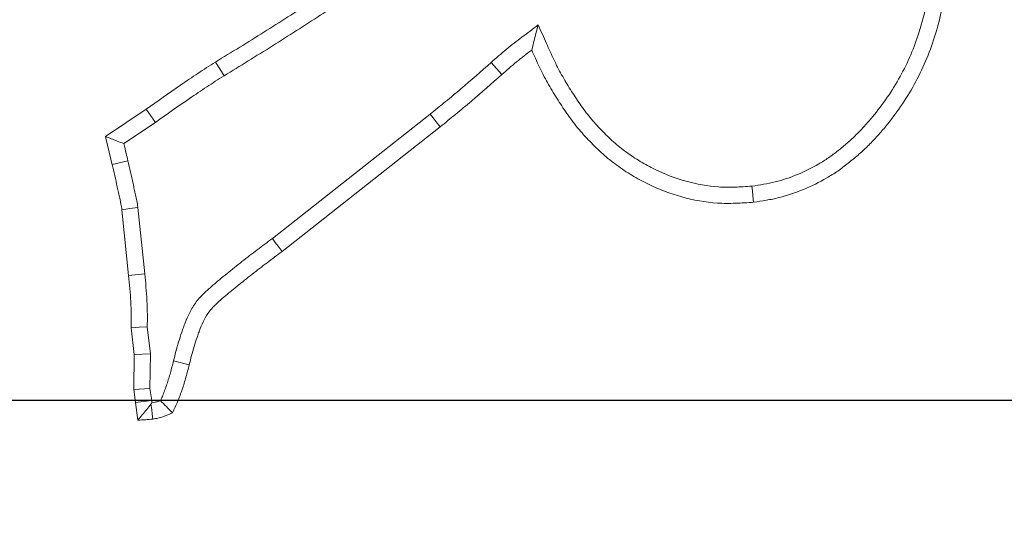
# Model space of a CAD drawing. Extents: x 12977 to 16409, y 1010 to 4196.
# Drawn here: x 14819 to 14847, y 1558 to 1573 of the extents above; entities that cross this region are included whole.
import ezdxf

# ---------------------------------------------------------------- set-up
doc = ezdxf.new("R2010")
doc.units = 0
doc.header["$LTSCALE"] = 5
doc.layers.add('Bemaßungen(Brunner)', color=7, linetype='Continuous', lineweight=25)
doc.layers.add('SLD-0', color=7, linetype='Continuous')
doc.styles.add('Brunner 2014', font='arial.ttf', dxfattribs={"height": 35})
doc.dimstyles.new('Brunner 2014', dxfattribs={"dimscale": 5, "dimtxt": 35, "dimasz": 5, "dimexe": 3.175, "dimexo": 0, "dimgap": 0.762, "dimtad": 1, "dimdec": 0, "dimrnd": 1e-08, "dimtxsty": 'Brunner 2014', "dimcen": 0.09, "dimdle": 10, "dimclrd": 7, "dimclre": 7, "dimclrt": 7, "dimadec": 1, "dimazin": 2, "dimtfac": 0.666667, "dimtdec": 0, "dimtmove": 0, "dimatfit": 3, "dimldrblk": 'Filled-1', "dimfxl": 1, "dimtolj": 1, "dimlwd": 5, "dimlwe": 5, "dimarcsym": 0})
doc.dimstyles.new('STANDARD-Brunner-IIGroßer Text', dxfattribs={"dimscale": 5, "dimtxt": 35, "dimasz": 5, "dimexe": 3.175, "dimexo": 0, "dimgap": 0.762, "dimtad": 1, "dimdec": 0, "dimrnd": 1e-08, "dimtxsty": 'Brunner 2014', "dimcen": 0.09, "dimdle": 10, "dimclrd": 7, "dimclre": 7, "dimclrt": 7, "dimadec": 1, "dimazin": 2, "dimtfac": 0.666667, "dimtdec": 0, "dimtmove": 0, "dimatfit": 3, "dimldrblk": 'Filled-1', "dimfxl": 1, "dimtolj": 1, "dimlwd": 5, "dimlwe": 5, "dimarcsym": 0})

# ---------------------------------------------------------------- blocks, each defined once
blk = doc.blocks.new('SW_CENTERMARKSYMBOL_5')
at = {"layer": 'SLD-0', "color": 0}
blk.add_line((5, 0), (218.126, 0), dxfattribs=at)
blk = doc.blocks.new('*D187')
at = {"layer": 'Defpoints', "color": 0, "lineweight": 5, "transparency": 16777216}
for p in [(14782.568, 1601.647), (14621.092, 1522.113)]:
    blk.add_point(p, dxfattribs=at)
at = {"layer": 'SLD-0', "color": 7, "lineweight": 5, "transparency": 16777216}
for p, q in [((15492.746, 1951.44), (14804.995, 1612.693)), ((14621.092, 1522.113), (14782.568, 1601.647)), ((14598.665, 1511.067), (14576.238, 1500.021))]:
    blk.add_line(p, q, dxfattribs=at)
for points in [[(14803.154, 1616.431), (14806.836, 1608.955), (14782.568, 1601.647)], [(14596.824, 1514.805), (14600.506, 1507.329), (14621.092, 1522.113)]]:
    blk.add_solid(points, dxfattribs=at)
at = {"layer": 'SLD-0', "color": 1, "lineweight": 9, "transparency": 16777216, "insert": (15196.823, 1851.955), "char_height": 35, "attachment_point": 1, "rotation": 26.2222, "style": 'Brunner 2014'}
blk.add_mtext('\\A1;%%C160/180/200', dxfattribs=at)
blk = doc.blocks.new('Filled-1')
at = {"color": 0}
for p, q in [((0, 0), (-1, 0.1667)), ((-1, 0.1667), (-1, -0.1667)), ((-1, 0), (0, 0)), ((-1, -0.1667), (0, 0))]:
    blk.add_line(p, q, dxfattribs=at)
at = {"color": 0, "flags": 128}
blk.add_lwpolyline([(-1, -0.1667), (0, 0), (-1, 0.1667), (-1, -0.1667)], dxfattribs=at)
at = {"color": 0}
blk.add_solid([(-1, -0.1667), (0, 0), (-1, 0.1667), (-1, -0.1667)], dxfattribs=at)
blk = doc.blocks.new('*D188')
at = {"layer": 'Defpoints', "color": 0, "lineweight": 5, "transparency": 16777216}
for p in [(14790.453, 1728.131), (14613.206, 1395.629)]:
    blk.add_point(p, dxfattribs=at)
at = {"layer": 'SLD-0', "color": 7, "linetype": 'Continuous', "lineweight": 5, "transparency": 16777216}
for p, q in [((14878.786, 1893.837), (14802.213, 1750.192)), ((14613.206, 1395.629), (14790.453, 1728.131)), ((14601.446, 1373.568), (14589.686, 1351.507))]:
    blk.add_line(p, q, dxfattribs=at)
at = {"layer": 'SLD-0', "color": 7, "lineweight": 5, "transparency": 16777216}
for points in [[(14798.537, 1752.152), (14805.89, 1748.232), (14790.453, 1728.131)], [(14597.769, 1375.528), (14605.123, 1371.608), (14613.206, 1395.629)]]:
    blk.add_solid(points, dxfattribs=at)
at = {"layer": 'SLD-0', "color": 7, "lineweight": 9, "transparency": 16777216, "insert": (14786.076, 1808.157), "char_height": 35, "attachment_point": 1, "rotation": 61.9392, "style": 'Brunner 2014'}
blk.add_mtext('\\A1;∅377', dxfattribs=at)
blk = doc.blocks.new('*D189')
at = {"layer": 'Bemaßungen(Brunner)', "color": 7, "linetype": 'Continuous', "lineweight": 5, "transparency": 16777216}
for p, q in [((15031.442, 1880.077), (14880.974, 1734.82)), ((14540.672, 1406.303), (14862.988, 1717.457)), ((14522.686, 1388.94), (14504.699, 1371.576))]:
    blk.add_line(p, q, dxfattribs=at)
at = {"layer": 'Bemaßungen(Brunner)', "color": 7, "lineweight": 5, "transparency": 16777216}
for points in [[(14878.08, 1737.818), (14883.868, 1731.823), (14862.988, 1717.457)], [(14519.792, 1391.938), (14525.579, 1385.942), (14540.672, 1406.303)]]:
    blk.add_solid(points, dxfattribs=at)
at = {"layer": 'Defpoints', "color": 0, "lineweight": 5, "transparency": 16777216}
for p in [(14862.988, 1717.457), (14540.672, 1406.303)]:
    blk.add_point(p, dxfattribs=at)
at = {"layer": 'Bemaßungen(Brunner)', "color": 7, "lineweight": 9, "transparency": 16777216, "insert": (14971.422, 1853.63), "char_height": 35, "attachment_point": 5, "rotation": 43.9905, "style": 'Brunner 2014'}
blk.add_mtext('\\A1;∅448', dxfattribs=at)
blk = doc.blocks.new('*D194')
at = {"layer": 'Bemaßungen(Brunner)', "color": 7, "linetype": 'Continuous', "lineweight": 5, "transparency": 16777216}
for p, q in [((14701.83, 1561.88), (14701.83, 1950.322)), ((15166.085, 1659.13), (15166.085, 1950.322)), ((15141.085, 1934.447), (14726.83, 1934.447))]:
    blk.add_line(p, q, dxfattribs=at)
at = {"layer": 'Bemaßungen(Brunner)', "color": 7, "lineweight": 5, "transparency": 16777216}
for points in [[(14726.83, 1938.614), (14726.83, 1930.28), (14701.83, 1934.447)], [(15141.085, 1938.614), (15141.085, 1930.28), (15166.085, 1934.447)]]:
    blk.add_solid(points, dxfattribs=at)
at = {"layer": 'Defpoints', "color": 0, "lineweight": 5, "transparency": 16777216}
for p in [(14701.83, 1934.447), (15166.085, 1659.13), (14701.83, 1561.88)]:
    blk.add_point(p, dxfattribs=at)
at = {"layer": 'Bemaßungen(Brunner)', "color": 7, "lineweight": 9, "transparency": 16777216, "insert": (14929.936, 1956.127), "char_height": 35, "attachment_point": 5, "style": 'Brunner 2014'}
blk.add_mtext('\\A1;464', dxfattribs=at)

msp = doc.modelspace()

# ---------------------------------------------------------------- linework, layer by layer
at = {"color": 7, "linetype": 'Continuous', "lineweight": 9}
for p, q in [((14821.042, 1569.483), (14822.22, 1570.27)), ((14822.485, 1569.886), (14822.22, 1570.27)), ((14830.41, 1570.125), (14825.859, 1566.541)), ((14821.572, 1569.276), (14822.485, 1569.886)), ((14830.7, 1569.76), (14826.143, 1566.171)), ((14821.689, 1568.785), (14821.235, 1568.679)), ((14821.71, 1565.475), (14821.518, 1567.371)), ((14822.174, 1565.523), (14821.98, 1567.435)), ((14822.174, 1565.523), (14821.71, 1565.475)), ((14821.874, 1563.193), (14821.784, 1563.969)), ((14822.341, 1563.217), (14822.25, 1563.994)), ((14821.857, 1562.191), (14821.874, 1563.193)), ((14822.341, 1563.217), (14821.874, 1563.193)), ((14822.324, 1562.222), (14822.341, 1563.217)), ((14823.007, 1563.014), (14823.459, 1562.899)), ((14822.324, 1562.222), (14821.857, 1562.191)), ((14821.914, 1561.812), (14821.857, 1562.191)), ((14822.376, 1561.875), (14822.324, 1562.222)), ((14822.376, 1561.875), (14821.914, 1561.812)), ((14821.976, 1561.302), (14821.914, 1561.812)), ((14822.385, 1561.805), (14822.376, 1561.875))]:
    msp.add_line(p, q, dxfattribs=at)
at = {"color": 7, "linetype": 'Continuous', "lineweight": 9, "flags": 128}
for points in [[(14833.531, 1572.7), (14833.438, 1572.337), (14833.344, 1571.974)], [(14824.464, 1571.232), (14824.341, 1571.43), (14824.218, 1571.629)], [(14832.174, 1571.615), (14832.329, 1571.441), (14832.483, 1571.266)], [(14830.41, 1570.125), (14830.497, 1570.016), (14830.584, 1569.906), (14830.7, 1569.76)], [(14839.697, 1568.05), (14839.712, 1567.911), (14839.727, 1567.772), (14839.747, 1567.586)], [(14821.98, 1567.435), (14821.749, 1567.403), (14821.518, 1567.371)], [(14825.859, 1566.541), (14825.944, 1566.43), (14826.029, 1566.319), (14826.143, 1566.171)], [(14822.25, 1563.994), (14822.017, 1563.981), (14821.784, 1563.969)], [(14822.356, 1561.767), (14822.376, 1561.614), (14822.394, 1561.475), (14822.412, 1561.336)]]:
    msp.add_lwpolyline(points, dxfattribs=at)
at = {"color": 7, "linetype": 'Continuous', "lineweight": 9}
msp.add_circle((14701.83, 1561.88), 224, dxfattribs=at)
msp.add_arc((14701.83, 1561.88), 155.568, 204.84481, 155.15519, dxfattribs=at)
for points, knots in [([(14844.831, 1576.741), (14844.856, 1576.494), (14844.88, 1576.253), (14844.905, 1575.896), (14844.911, 1575.779), (14844.918, 1575.542), (14844.92, 1575.422), (14844.919, 1575.064), (14844.912, 1574.821), (14844.883, 1574.344), (14844.861, 1574.109), (14844.766, 1573.405), (14844.666, 1572.941), (14844.384, 1572.048), (14844.201, 1571.617), (14843.749, 1570.801), (14843.48, 1570.412), (14843.106, 1569.958), (14843.029, 1569.869), (14842.873, 1569.698), (14842.794, 1569.615), (14842.629, 1569.455), (14842.543, 1569.376), (14842.367, 1569.223), (14842.276, 1569.147), (14842.094, 1569.003), (14842.002, 1568.934), (14841.817, 1568.806), (14841.723, 1568.747), (14841.429, 1568.576), (14841.221, 1568.473), (14840.801, 1568.299), (14840.586, 1568.227), (14840.26, 1568.146), (14840.151, 1568.124), (14839.927, 1568.085), (14839.814, 1568.068), (14839.697, 1568.05)], [0.0003715, 0.0003715, 0.0003715, 0.0003715, 0.0625, 0.0625, 0.09375, 0.09375, 0.125, 0.125, 0.1875, 0.1875, 0.25, 0.25, 0.375, 0.375, 0.5, 0.5, 0.625, 0.625, 0.65625, 0.65625, 0.6875, 0.6875, 0.71875, 0.71875, 0.75, 0.75, 0.78125, 0.78125, 0.8125, 0.8125, 0.875, 0.875, 0.9375, 0.9375, 0.96875, 0.96875, 0.9984081, 0.9984081, 0.9984081, 0.9984081]), ([(14845.295, 1576.792), (14845.32, 1576.544), (14845.345, 1576.296), (14845.37, 1575.924), (14845.377, 1575.799), (14845.385, 1575.551), (14845.386, 1575.426), (14845.385, 1575.053), (14845.378, 1574.803), (14845.348, 1574.306), (14845.325, 1574.058), (14845.225, 1573.318), (14845.12, 1572.829), (14844.82, 1571.879), (14844.625, 1571.419), (14844.142, 1570.547), (14843.857, 1570.136), (14843.461, 1569.656), (14843.38, 1569.562), (14843.212, 1569.377), (14843.126, 1569.288), (14842.947, 1569.114), (14842.855, 1569.03), (14842.668, 1568.866), (14842.572, 1568.787), (14842.377, 1568.632), (14842.277, 1568.557), (14842.072, 1568.416), (14841.967, 1568.349), (14841.644, 1568.161), (14841.42, 1568.051), (14840.96, 1567.86), (14840.723, 1567.78), (14840.36, 1567.69), (14840.238, 1567.666), (14839.993, 1567.623), (14839.87, 1567.605), (14839.747, 1567.586)], [0, 0, 0, 0, 0.0625, 0.0625, 0.09375, 0.09375, 0.125, 0.125, 0.1875, 0.1875, 0.25, 0.25, 0.375, 0.375, 0.5, 0.5, 0.625, 0.625, 0.65625, 0.65625, 0.6875, 0.6875, 0.71875, 0.71875, 0.75, 0.75, 0.78125, 0.78125, 0.8125, 0.8125, 0.875, 0.875, 0.9375, 0.9375, 0.96875, 0.96875, 1, 1, 1, 1]), ([(14824.218, 1571.629), (14824.684, 1571.912), (14825.15, 1572.198), (14826.073, 1572.78), (14826.532, 1573.076), (14827.222, 1573.517), (14827.452, 1573.664), (14827.912, 1573.958), (14828.141, 1574.106), (14828.826, 1574.554), (14829.282, 1574.855), (14829.738, 1575.155)], [0, 0, 0, 0, 0.25, 0.25, 0.5, 0.5, 0.625, 0.625, 0.75, 0.75, 1, 1, 1, 1]), ([(14824.464, 1571.232), (14824.929, 1571.515), (14825.397, 1571.802), (14826.324, 1572.387), (14826.784, 1572.683), (14827.473, 1573.124), (14827.703, 1573.27), (14828.164, 1573.566), (14828.395, 1573.715), (14829.083, 1574.165), (14829.538, 1574.466), (14829.994, 1574.766)], [0.0005564, 0.0005564, 0.0005564, 0.0005564, 0.25, 0.25, 0.5, 0.5, 0.625, 0.625, 0.75, 0.75, 1, 1, 1, 1]), ([(14833.531, 1572.7), (14833.375, 1572.582), (14833.219, 1572.464), (14833.063, 1572.346), (14832.989, 1572.29), (14832.913, 1572.233), (14832.761, 1572.115), (14832.683, 1572.054), (14832.456, 1571.866), (14832.313, 1571.739), (14832.174, 1571.615)], [-0.526454, -0.526454, -0.526454, -0.526454, 0, 0, 0, 0.25, 0.25, 0.5, 0.5, 0.998987, 0.998987, 0.998987, 0.998987]), ([(14839.697, 1568.05), (14839.53, 1568.039), (14839.367, 1568.029), (14839.127, 1568.021), (14839.047, 1568.02), (14838.888, 1568.021), (14838.811, 1568.024), (14838.422, 1568.049), (14838.105, 1568.107), (14837.489, 1568.277), (14837.19, 1568.391), (14836.758, 1568.603), (14836.616, 1568.68), (14836.339, 1568.847), (14836.203, 1568.935), (14835.947, 1569.122), (14835.824, 1569.221), (14835.585, 1569.434), (14835.47, 1569.547), (14835.299, 1569.725), (14835.242, 1569.786), (14835.132, 1569.908), (14835.079, 1569.968), (14834.978, 1570.091), (14834.93, 1570.152), (14834.834, 1570.28), (14834.787, 1570.346), (14834.693, 1570.482), (14834.646, 1570.552), (14834.553, 1570.694), (14834.507, 1570.764), (14834.373, 1570.976), (14834.288, 1571.118), (14834.168, 1571.333), (14834.129, 1571.406), (14834.053, 1571.551), (14834.017, 1571.624), (14833.91, 1571.849), (14833.841, 1572.004), (14833.77, 1572.163), (14833.69, 1572.342), (14833.611, 1572.521), (14833.531, 1572.7)], [0.002271, 0.002271, 0.002271, 0.002271, 0.0625, 0.0625, 0.09375, 0.09375, 0.125, 0.125, 0.25, 0.25, 0.375, 0.375, 0.4375, 0.4375, 0.5, 0.5, 0.5625, 0.5625, 0.625, 0.625, 0.65625, 0.65625, 0.6875, 0.6875, 0.71875, 0.71875, 0.75, 0.75, 0.78125, 0.78125, 0.8125, 0.8125, 0.875, 0.875, 0.90625, 0.90625, 0.9375, 0.9375, 1, 1, 1, 1.07019, 1.07019, 1.07019, 1.07019]), ([(14833.344, 1571.974), (14833.27, 1571.918), (14833.196, 1571.862), (14833.049, 1571.748), (14832.976, 1571.691), (14832.761, 1571.513), (14832.622, 1571.39), (14832.483, 1571.266)], [0, 0, 0, 0, 0.25, 0.25, 0.5, 0.5, 1, 1, 1, 1]), ([(14839.747, 1567.586), (14839.573, 1567.575), (14839.398, 1567.563), (14839.137, 1567.555), (14839.05, 1567.553), (14838.876, 1567.555), (14838.789, 1567.558), (14838.355, 1567.586), (14838.009, 1567.649), (14837.337, 1567.835), (14837.01, 1567.96), (14836.54, 1568.19), (14836.387, 1568.274), (14836.088, 1568.453), (14835.942, 1568.549), (14835.66, 1568.754), (14835.525, 1568.864), (14835.265, 1569.096), (14835.14, 1569.217), (14834.959, 1569.406), (14834.9, 1569.47), (14834.783, 1569.599), (14834.725, 1569.665), (14834.614, 1569.799), (14834.56, 1569.867), (14834.456, 1570.007), (14834.406, 1570.078), (14834.307, 1570.221), (14834.258, 1570.294), (14834.162, 1570.439), (14834.115, 1570.512), (14833.975, 1570.733), (14833.885, 1570.882), (14833.758, 1571.11), (14833.717, 1571.187), (14833.637, 1571.342), (14833.598, 1571.42), (14833.486, 1571.656), (14833.415, 1571.815), (14833.344, 1571.974)], [0, 0, 0, 0, 0.0625, 0.0625, 0.09375, 0.09375, 0.125, 0.125, 0.25, 0.25, 0.375, 0.375, 0.4375, 0.4375, 0.5, 0.5, 0.5625, 0.5625, 0.625, 0.625, 0.65625, 0.65625, 0.6875, 0.6875, 0.71875, 0.71875, 0.75, 0.75, 0.78125, 0.78125, 0.8125, 0.8125, 0.875, 0.875, 0.90625, 0.90625, 0.9375, 0.9375, 1, 1, 1, 1]), ([(14822.22, 1570.27), (14822.547, 1570.504), (14822.876, 1570.737), (14823.375, 1571.078), (14823.541, 1571.191), (14823.877, 1571.413), (14824.048, 1571.521), (14824.218, 1571.629)], [0, 0, 0, 0, 0.5, 0.5, 0.75, 0.75, 1, 1, 1, 1]), ([(14832.174, 1571.615), (14831.882, 1571.358), (14831.594, 1571.106), (14831.154, 1570.733), (14831.006, 1570.61), (14830.71, 1570.367), (14830.561, 1570.247), (14830.41, 1570.125)], [0.0004834, 0.0004834, 0.0004834, 0.0004834, 0.5, 0.5, 0.75, 0.75, 0.9989354, 0.9989354, 0.9989354, 0.9989354]), ([(14822.485, 1569.886), (14822.487, 1569.888), (14822.489, 1569.889), (14822.491, 1569.89), (14822.819, 1570.125), (14823.142, 1570.354), (14823.637, 1570.692), (14823.802, 1570.805), (14824.13, 1571.021), (14824.293, 1571.125), (14824.464, 1571.232)], [-0.003, -0.003, -0.003, -0.003, 0, 0, 0, 0.5, 0.5, 0.75, 0.75, 0.998504, 0.998504, 0.998504, 0.998504]), ([(14832.483, 1571.266), (14832.192, 1571.009), (14831.899, 1570.753), (14831.453, 1570.376), (14831.304, 1570.251), (14831.003, 1570.004), (14830.852, 1569.882), (14830.7, 1569.76)], [0, 0, 0, 0, 0.5, 0.5, 0.75, 0.75, 1, 1, 1, 1]), ([(14821.572, 1569.276), (14821.507, 1569.301), (14821.443, 1569.326), (14821.379, 1569.352), (14821.323, 1569.373), (14821.267, 1569.395), (14821.21, 1569.417), (14821.154, 1569.439), (14821.098, 1569.461), (14821.042, 1569.483)], [0, 0, 0, 0, 0.000419587, 0.000419587, 0.000419587, 0.000784978, 0.000784978, 0.000784978, 0.001150369, 0.001150369, 0.001150369, 0.001150369]), ([(14821.689, 1568.785), (14821.673, 1568.853), (14821.657, 1568.921), (14821.64, 1568.989), (14821.618, 1569.085), (14821.595, 1569.18), (14821.572, 1569.276)], [0, 0, 0, 0, 0.0002097936, 0.0002097936, 0.0002097936, 0.0005051758, 0.0005051758, 0.0005051758, 0.0005051758]), ([(14821.98, 1567.435), (14821.979, 1567.44), (14821.978, 1567.445), (14821.977, 1567.451), (14821.968, 1567.506), (14821.958, 1567.564), (14821.935, 1567.683), (14821.923, 1567.741), (14821.899, 1567.854), (14821.887, 1567.908), (14821.863, 1568.018), (14821.851, 1568.072), (14821.79, 1568.347), (14821.739, 1568.568), (14821.689, 1568.785)], [-0.012305, -0.012305, -0.012305, -0.012305, 0, 0, 0, 0.125, 0.125, 0.25, 0.25, 0.375, 0.375, 0.5, 0.5, 1, 1, 1, 1]), ([(14821.518, 1567.371), (14821.508, 1567.426), (14821.499, 1567.481), (14821.478, 1567.591), (14821.466, 1567.645), (14821.443, 1567.754), (14821.431, 1567.809), (14821.407, 1567.918), (14821.395, 1567.972), (14821.335, 1568.245), (14821.285, 1568.462), (14821.235, 1568.679)], [0, 0, 0, 0, 0.125, 0.125, 0.25, 0.25, 0.375, 0.375, 0.5, 0.5, 1, 1, 1, 1]), ([(14825.859, 1566.541), (14825.714, 1566.433), (14825.569, 1566.324), (14825.351, 1566.16), (14825.277, 1566.104), (14825.129, 1565.99), (14825.054, 1565.932), (14824.907, 1565.816), (14824.835, 1565.759), (14824.693, 1565.645), (14824.623, 1565.588), (14824.478, 1565.472), (14824.404, 1565.413), (14824.295, 1565.322), (14824.259, 1565.292), (14824.188, 1565.231), (14824.153, 1565.202), (14824.044, 1565.108), (14823.967, 1565.041), (14823.853, 1564.929), (14823.816, 1564.891), (14823.741, 1564.809), (14823.702, 1564.764), (14823.588, 1564.616), (14823.525, 1564.512), (14823.421, 1564.308), (14823.379, 1564.208), (14823.325, 1564.066), (14823.308, 1564.021), (14823.276, 1563.931), (14823.26, 1563.885), (14823.213, 1563.748), (14823.183, 1563.656), (14823.099, 1563.374), (14823.052, 1563.191), (14823.007, 1563.014)], [0.0013112, 0.0013112, 0.0013112, 0.0013112, 0.125, 0.125, 0.1875, 0.1875, 0.25, 0.25, 0.3125, 0.3125, 0.375, 0.375, 0.4375, 0.4375, 0.46875, 0.46875, 0.5, 0.5, 0.5625, 0.5625, 0.59375, 0.59375, 0.625, 0.625, 0.6875, 0.6875, 0.75, 0.75, 0.78125, 0.78125, 0.8125, 0.8125, 0.875, 0.875, 1, 1, 1, 1]), ([(14826.143, 1566.171), (14825.997, 1566.062), (14825.85, 1565.952), (14825.632, 1565.787), (14825.559, 1565.732), (14825.414, 1565.621), (14825.342, 1565.565), (14825.198, 1565.452), (14825.127, 1565.395), (14824.985, 1565.281), (14824.913, 1565.224), (14824.771, 1565.11), (14824.7, 1565.052), (14824.594, 1564.964), (14824.559, 1564.935), (14824.49, 1564.876), (14824.455, 1564.847), (14824.351, 1564.757), (14824.283, 1564.697), (14824.185, 1564.601), (14824.153, 1564.568), (14824.091, 1564.501), (14824.061, 1564.466), (14823.978, 1564.358), (14823.93, 1564.279), (14823.847, 1564.116), (14823.811, 1564.032), (14823.762, 1563.904), (14823.746, 1563.861), (14823.716, 1563.775), (14823.7, 1563.732), (14823.656, 1563.602), (14823.628, 1563.515), (14823.549, 1563.253), (14823.504, 1563.076), (14823.459, 1562.899)], [0, 0, 0, 0, 0.125, 0.125, 0.1875, 0.1875, 0.25, 0.25, 0.3125, 0.3125, 0.375, 0.375, 0.4375, 0.4375, 0.46875, 0.46875, 0.5, 0.5, 0.5625, 0.5625, 0.59375, 0.59375, 0.625, 0.625, 0.6875, 0.6875, 0.75, 0.75, 0.78125, 0.78125, 0.8125, 0.8125, 0.875, 0.875, 1, 1, 1, 1]), ([(14821.784, 1563.969), (14821.785, 1564.095), (14821.786, 1564.221), (14821.784, 1564.472), (14821.781, 1564.598), (14821.762, 1564.974), (14821.736, 1565.224), (14821.71, 1565.475)], [0, 0, 0, 0, 0.25, 0.25, 0.5, 0.5, 1, 1, 1, 1]), ([(14822.25, 1563.994), (14822.251, 1564.111), (14822.252, 1564.229), (14822.25, 1564.48), (14822.247, 1564.614), (14822.227, 1565.014), (14822.2, 1565.272), (14822.174, 1565.523)], [0.0192777, 0.0192777, 0.0192777, 0.0192777, 0.25, 0.25, 0.5, 0.5, 1, 1, 1, 1]), ([(14823.007, 1563.014), (14823.007, 1563.014), (14823.007, 1563.014), (14823.007, 1563.014), (14822.977, 1562.895), (14822.948, 1562.78), (14822.902, 1562.615), (14822.886, 1562.561), (14822.852, 1562.452), (14822.834, 1562.398), (14822.797, 1562.288), (14822.778, 1562.232), (14822.739, 1562.126), (14822.72, 1562.075), (14822.68, 1561.979), (14822.66, 1561.934), (14822.634, 1561.881), (14822.632, 1561.877), (14822.629, 1561.872)], [-0.0000253, -0.0000253, -0.0000253, -0.0000253, 0, 0, 0, 0.25, 0.25, 0.375, 0.375, 0.5, 0.5, 0.625, 0.625, 0.75, 0.75, 0.875, 0.875, 0.8861939, 0.8861939, 0.8861939, 0.8861939]), ([(14823.459, 1562.899), (14823.429, 1562.78), (14823.399, 1562.662), (14823.35, 1562.485), (14823.332, 1562.426), (14823.296, 1562.31), (14823.277, 1562.251), (14823.238, 1562.135), (14823.218, 1562.078), (14823.176, 1561.962), (14823.154, 1561.905), (14823.107, 1561.792), (14823.082, 1561.737), (14823.028, 1561.627), (14823.001, 1561.572), (14822.973, 1561.518)], [0, 0, 0, 0, 0.25, 0.25, 0.375, 0.375, 0.5, 0.5, 0.625, 0.625, 0.75, 0.75, 0.875, 0.875, 1, 1, 1, 1]), ([(14822.356, 1561.767), (14822.315, 1561.716), (14822.275, 1561.666), (14822.234, 1561.615), (14822.191, 1561.563), (14822.148, 1561.51), (14822.105, 1561.458), (14822.062, 1561.406), (14822.019, 1561.354), (14821.976, 1561.302)], [0.000083976, 0.000083976, 0.000083976, 0.000083976, 0.000441356, 0.000441356, 0.000441356, 0.000815822, 0.000815822, 0.000815822, 0.001190293, 0.001190293, 0.001190293, 0.001190293]), ([(14822.629, 1561.872), (14822.601, 1561.86), (14822.576, 1561.85), (14822.541, 1561.838), (14822.528, 1561.835), (14822.498, 1561.827), (14822.482, 1561.823), (14822.44, 1561.815), (14822.413, 1561.81), (14822.385, 1561.805)], [0.2958102, 0.2958102, 0.2958102, 0.2958102, 0.5, 0.5, 0.625, 0.625, 0.75, 0.75, 0.9115194, 0.9115194, 0.9115194, 0.9115194]), ([(14822.629, 1561.872), (14822.686, 1561.812), (14822.744, 1561.753), (14822.801, 1561.694), (14822.858, 1561.635), (14822.915, 1561.576), (14822.973, 1561.518)], [0, 0, 0, 0, 0.000557566, 0.000557566, 0.000557566, 0.001115141, 0.001115141, 0.001115141, 0.001115141]), ([(14822.973, 1561.518), (14822.883, 1561.474), (14822.794, 1561.431), (14822.678, 1561.393), (14822.654, 1561.386), (14822.606, 1561.373), (14822.582, 1561.368), (14822.51, 1561.353), (14822.461, 1561.345), (14822.412, 1561.336)], [0, 0, 0, 0, 0.5, 0.5, 0.625, 0.625, 0.75, 0.75, 1, 1, 1, 1]), ([(14822.412, 1561.336), (14822.34, 1561.33), (14822.267, 1561.323), (14822.122, 1561.312), (14822.049, 1561.307), (14821.976, 1561.302)], [0, 0, 0, 0, 0.5, 0.5, 1, 1, 1, 1])]:
    msp.add_open_spline(points, degree=3, knots=knots, dxfattribs=at)
for points in [[(14821.235, 1568.679), (14821.171, 1568.947), (14821.107, 1569.215), (14821.042, 1569.483)], [(14822.385, 1561.805), (14822.375, 1561.792), (14822.366, 1561.779), (14822.356, 1561.767)]]:
    msp.add_open_spline(points, degree=3, dxfattribs=at)

# ---------------------------------------------------------------- block references
at = {"layer": 'SLD-0', "color": 7, "lineweight": 9}
msp.add_blockref('SW_CENTERMARKSYMBOL_5', (14701.83, 1561.88), dxfattribs=at)

# ---------------------------------------------------------------- dimensions: what is measured, and where the dimension line sits
at = {"layer": 'Bemaßungen(Brunner)', "lineweight": 9}
dim = msp.add_linear_dim(base=(14701.83, 1934.447), p1=(15166.085, 1659.13), p2=(14701.83, 1561.88), dimstyle='Brunner 2014', dxfattribs=at)
dim.commit()
dim.dimension.update_dxf_attribs({"geometry": '*D194', "text_midpoint": (14929.936, 1934.447), "dimtype": 160})
dim = msp.add_diameter_dim_2p(p1=(14540.672, 1406.303), p2=(14862.988, 1717.457), dimstyle='Brunner 2014', dxfattribs=at)
dim.commit()
dim.dimension.update_dxf_attribs({"geometry": '*D189', "text_midpoint": (14987.159, 1837.328), "dimtype": 163})
at = {"layer": 'SLD-0', "color": 7, "lineweight": 9}
dim = msp.add_diameter_dim_2p(p1=(14621.092, 1522.113), p2=(14782.568, 1601.647), text='%%C160/180/200', dimstyle='STANDARD-Brunner-IIGroßer Text', override={"dimclrt": 1}, dxfattribs=at)
dim.commit()
dim.dimension.update_dxf_attribs({"geometry": '*D187', "text_midpoint": (15352.246, 1882.238), "dimtype": 163})
dim = msp.add_diameter_dim_2p(p1=(14613.206, 1395.629), p2=(14790.453, 1728.131), dimstyle='Brunner 2014', dxfattribs=at)
dim.commit()
dim.dimension.update_dxf_attribs({"geometry": '*D188', "text_midpoint": (14849.849, 1839.553), "dimtype": 163})

doc.saveas('drawing.dxf')
